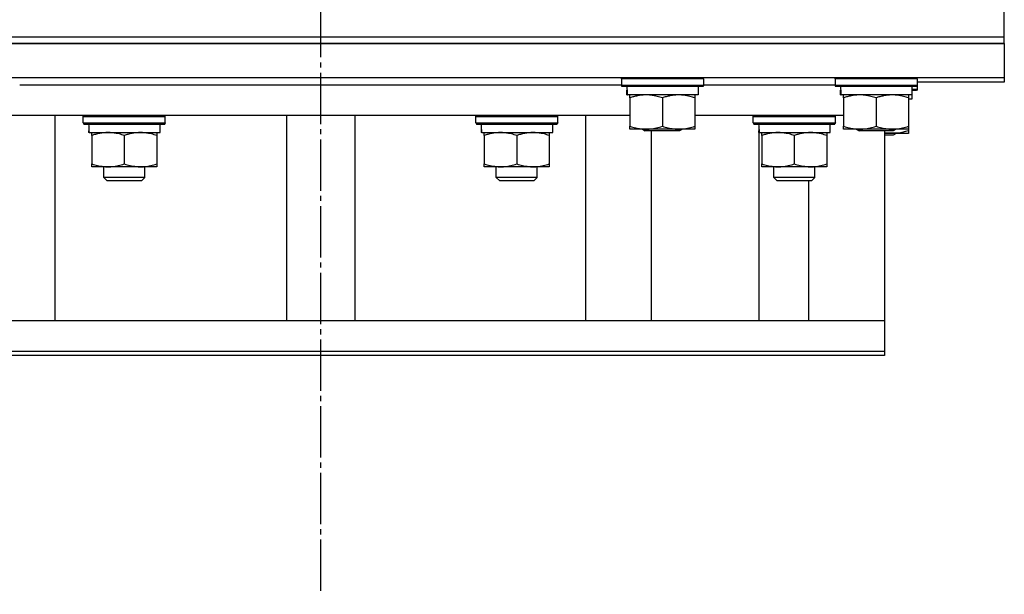
# Model space of a CAD drawing. Units: millimetres. Extents: x 0 to 17377, y -6 to 11880.
# Drawn here: x 11152 to 11440, y 7041 to 7209 of the extents above; entities that cross this region are included whole.
import ezdxf

# ---------------------------------------------------------------- set-up
doc = ezdxf.new("R2010")
doc.units = ezdxf.units.MM
doc.linetypes.add('K5LT_AXLED', pattern=[19.5, 15, -1.5, 1.5, -1.5])
doc.linetypes.add('K5LT_THIN', pattern=[0])
for name, color, linetype, true_color in [('OSI', 2, 'Continuous', 0xffff00), ('R', 1, 'Continuous', 0xff0000), ('WELDING', 7, 'Continuous', 0xffffff)]:
    doc.layers.add(name, color=color, linetype=linetype, true_color=true_color)

msp = doc.modelspace()

# ---------------------------------------------------------------- linework, layer by layer
at = {"layer": 'OSI', "color": 30, "linetype": 'K5LT_AXLED', "lineweight": 30, "true_color": 0xff8000}
msp.add_line((11239.59, 10372.02), (11239.59, 7041.02), dxfattribs=at)
at = {"layer": 'R', "color": 7, "linetype": 'K5LT_THIN', "lineweight": 30}
for p, q in [((11439.59, 7204.02), (11439.59, 7214.02)), ((11039.59, 7204.02), (11439.59, 7204.02)), ((11039.59, 7204.02), (11439.59, 7204.02)), ((11439.59, 7202.02), (11439.59, 7204.02)), ((11439.59, 7202.02), (11039.59, 7202.02)), ((11039.59, 7202.02), (11439.59, 7202.02)), ((11439.59, 7202.02), (11439.59, 7192.02)), ((11439.59, 7192.02), (11039.59, 7192.02)), ((11327.59, 7191.72), (11327.76, 7192.02)), ((11327.59, 7191.72), (11327.59, 7189.82)), ((11351.59, 7191.72), (11327.59, 7191.72)), ((11351.59, 7191.72), (11351.42, 7192.02)), ((11351.59, 7191.72), (11351.59, 7189.82)), ((11390.09, 7191.72), (11390.26, 7192.02)), ((11390.09, 7191.72), (11390.09, 7189.82)), ((11414.09, 7191.72), (11390.09, 7191.72)), ((11414.09, 7191.72), (11413.92, 7192.02)), ((11414.09, 7191.72), (11414.09, 7189.82)), ((11439.59, 7192.02), (11439.59, 7190.79)), ((11151.59, 7190.02), (11327.59, 7190.02)), ((11151.59, 7190.02), (11327.59, 7190.02)), ((11351.59, 7189.82), (11327.59, 7189.82)), ((11327.59, 7189.82), (11327.76, 7189.52)), ((11351.42, 7189.52), (11327.76, 7189.52)), ((11350.09, 7189.52), (11350.09, 7187.02)), ((11351.59, 7189.82), (11351.42, 7189.52)), ((11351.59, 7190.02), (11390.09, 7190.02)), ((11351.59, 7190.02), (11390.09, 7190.02)), ((11414.09, 7189.82), (11390.09, 7189.82)), ((11390.09, 7189.82), (11390.26, 7189.52)), ((11413.92, 7189.52), (11390.26, 7189.52)), ((11412.59, 7189.52), (11412.59, 7187.02)), ((11414.09, 7188.59), (11412.59, 7188.59)), ((11414.09, 7189.82), (11413.92, 7189.52)), ((11414.09, 7188.59), (11413.92, 7188.29)), ((11439.59, 7190.79), (11414.09, 7190.79)), ((11414.09, 7190.49), (11414.09, 7188.59)), ((11329.14, 7187.02), (11329.22, 7188.39)), ((11329.14, 7187.02), (11329.35, 7187.02)), ((11350.09, 7187.02), (11329.35, 7187.02)), ((11330.09, 7186.17), (11330.09, 7187.02)), ((11330.09, 7186.17), (11330.09, 7177.86)), ((11339.59, 7186.17), (11339.59, 7177.86)), ((11349.09, 7187.02), (11349.09, 7186.17)), ((11349.09, 7186.17), (11349.09, 7177.86)), ((11391.64, 7187.02), (11391.72, 7188.39)), ((11391.64, 7187.02), (11391.85, 7187.02)), ((11412.59, 7187.02), (11391.85, 7187.02)), ((11392.59, 7186.17), (11392.59, 7187.02)), ((11392.59, 7186.17), (11392.59, 7177.86)), ((11402.09, 7186.17), (11402.09, 7177.86)), ((11411.59, 7187.02), (11411.59, 7186.17)), ((11411.59, 7186.17), (11411.59, 7177.86)), ((11412.59, 7185.79), (11411.59, 7185.79)), ((11413.92, 7188.29), (11412.59, 7188.29)), ((11412.59, 7187.02), (11412.59, 7185.79)), ((11330.09, 7181.02), (11149.09, 7181.02)), ((11161.99, 7121.02), (11161.99, 7181.02)), ((11170.19, 7180.72), (11170.36, 7181.02)), ((11170.19, 7178.82), (11170.19, 7180.72)), ((11170.19, 7180.72), (11194.19, 7180.72)), ((11194.19, 7180.72), (11194.01, 7181.02)), ((11194.19, 7178.82), (11194.19, 7180.72)), ((11229.59, 7181.02), (11229.59, 7121.02)), ((11249.59, 7181.02), (11249.59, 7121.02)), ((11284.99, 7180.72), (11285.17, 7181.02)), ((11284.99, 7178.82), (11284.99, 7180.72)), ((11284.99, 7180.72), (11308.99, 7180.72)), ((11308.99, 7180.72), (11308.82, 7181.02)), ((11308.99, 7178.82), (11308.99, 7180.72)), ((11317.19, 7121.02), (11317.19, 7181.02)), ((11392.59, 7181.02), (11349.09, 7181.02)), ((11366.17, 7180.72), (11366.35, 7181.02)), ((11366.17, 7178.82), (11366.17, 7180.72)), ((11366.17, 7178.82), (11366.17, 7180.72)), ((11366.17, 7180.72), (11372.17, 7180.72)), ((11366.17, 7180.72), (11372.17, 7180.72)), ((11372.17, 7180.72), (11390.17, 7180.72)), ((11372.17, 7180.72), (11390.17, 7180.72)), ((11390.17, 7180.72), (11390, 7181.02)), ((11390.17, 7178.82), (11390.17, 7180.72)), ((11390.17, 7178.82), (11390.17, 7180.72)), ((11170.19, 7178.82), (11170.36, 7178.52)), ((11170.19, 7178.82), (11194.19, 7178.82)), ((11170.36, 7178.52), (11194.01, 7178.52)), ((11171.82, 7177.14), (11171.75, 7176.02)), ((11192.69, 7176.02), (11192.69, 7178.52)), ((11194.19, 7178.82), (11194.01, 7178.52)), ((11284.99, 7178.82), (11285.17, 7178.52)), ((11284.99, 7178.82), (11308.99, 7178.82)), ((11285.17, 7178.52), (11308.82, 7178.52)), ((11286.62, 7177.14), (11286.55, 7176.02)), ((11307.49, 7176.02), (11307.49, 7178.52)), ((11308.99, 7178.82), (11308.82, 7178.52)), ((11330.09, 7177.02), (11330.09, 7177.86)), ((11349.09, 7177.02), (11330.09, 7177.02)), ((11333.72, 7177.02), (11334.59, 7176.52)), ((11345.46, 7177.02), (11344.59, 7176.52)), ((11349.09, 7177.86), (11349.09, 7177.02)), ((11366.17, 7178.82), (11366.35, 7178.52)), ((11366.17, 7178.82), (11372.17, 7178.82)), ((11366.17, 7178.82), (11372.17, 7178.82)), ((11366.35, 7178.52), (11390, 7178.52)), ((11366.35, 7178.52), (11390, 7178.52)), ((11367.8, 7177.14), (11367.73, 7176.02)), ((11367.8, 7177.14), (11367.73, 7176.02)), ((11372.17, 7178.82), (11390.17, 7178.82)), ((11372.17, 7178.82), (11390.17, 7178.82)), ((11388.67, 7176.02), (11388.67, 7178.52)), ((11388.67, 7176.02), (11388.67, 7178.52)), ((11390.17, 7178.82), (11390, 7178.52)), ((11392.59, 7177.02), (11392.59, 7177.86)), ((11411.59, 7177.02), (11392.59, 7177.02)), ((11396.22, 7177.02), (11397.09, 7176.52)), ((11407.96, 7177.02), (11407.09, 7176.52)), ((11411.59, 7177.86), (11411.59, 7177.02)), ((11411.59, 7177.02), (11411.59, 7176.64)), ((11171.92, 7176.02), (11171.75, 7176.02)), ((11171.92, 7176.02), (11192.69, 7176.02)), ((11172.69, 7175.17), (11172.69, 7176.02)), ((11172.69, 7175.17), (11172.69, 7166.86)), ((11182.19, 7175.17), (11182.19, 7166.86)), ((11191.69, 7176.02), (11191.69, 7175.17)), ((11191.69, 7175.17), (11191.69, 7166.86)), ((11286.72, 7176.02), (11286.55, 7176.02)), ((11286.72, 7176.02), (11307.49, 7176.02)), ((11287.49, 7175.17), (11287.49, 7176.02)), ((11287.49, 7175.17), (11287.49, 7166.86)), ((11296.99, 7175.17), (11296.99, 7166.86)), ((11306.49, 7176.02), (11306.49, 7175.17)), ((11306.49, 7175.17), (11306.49, 7166.86)), ((11344.59, 7176.52), (11334.59, 7176.52)), ((11336.37, 7121.02), (11336.37, 7176.52)), ((11367.9, 7176.02), (11367.73, 7176.02)), ((11367.9, 7176.02), (11367.73, 7176.02)), ((11367.9, 7176.02), (11388.67, 7176.02)), ((11367.9, 7176.02), (11388.67, 7176.02)), ((11367.93, 7121.02), (11367.93, 7176.02)), ((11368.67, 7175.17), (11368.67, 7176.02)), ((11368.67, 7175.17), (11368.67, 7176.02)), ((11368.67, 7175.17), (11368.67, 7166.86)), ((11368.67, 7175.17), (11368.67, 7166.86)), ((11378.17, 7175.17), (11378.17, 7166.86)), ((11378.17, 7175.17), (11378.17, 7166.86)), ((11387.67, 7176.02), (11387.67, 7175.17)), ((11387.67, 7176.02), (11387.67, 7175.17)), ((11387.67, 7175.17), (11387.67, 7166.86)), ((11387.67, 7175.17), (11387.67, 7166.86)), ((11407.09, 7176.52), (11397.09, 7176.52)), ((11404.59, 7176.52), (11404.59, 7121.02)), ((11411.59, 7175.79), (11404.59, 7175.79)), ((11407.09, 7175.29), (11404.59, 7175.29)), ((11407.96, 7175.79), (11407.09, 7175.29)), ((11411.59, 7176.64), (11411.59, 7175.79)), ((11172.69, 7166.02), (11172.69, 7166.86)), ((11191.69, 7166.02), (11172.69, 7166.02)), ((11176.19, 7162.9), (11176.19, 7166.02)), ((11188.19, 7162.9), (11188.19, 7166.02)), ((11191.69, 7166.86), (11191.69, 7166.02)), ((11287.49, 7166.02), (11287.49, 7166.86)), ((11306.49, 7166.02), (11287.49, 7166.02)), ((11290.99, 7162.9), (11290.99, 7166.02)), ((11302.99, 7162.9), (11302.99, 7166.02)), ((11306.49, 7166.86), (11306.49, 7166.02)), ((11368.67, 7166.02), (11368.67, 7166.86)), ((11368.67, 7166.02), (11368.67, 7166.86)), ((11387.67, 7166.02), (11368.67, 7166.02)), ((11387.67, 7166.02), (11368.67, 7166.02)), ((11372.17, 7162.9), (11372.17, 7166.02)), ((11372.17, 7162.9), (11372.17, 7166.02)), ((11384.17, 7162.9), (11384.17, 7166.02)), ((11384.17, 7162.9), (11384.17, 7166.02)), ((11387.67, 7166.86), (11387.67, 7166.02)), ((11387.67, 7166.86), (11387.67, 7166.02)), ((11188.19, 7162.9), (11176.19, 7162.9)), ((11176.19, 7162.9), (11177.19, 7161.9)), ((11188.19, 7162.9), (11187.19, 7161.9)), ((11302.99, 7162.9), (11290.99, 7162.9)), ((11290.99, 7162.9), (11291.99, 7161.9)), ((11302.99, 7162.9), (11301.99, 7161.9)), ((11384.17, 7162.9), (11372.17, 7162.9)), ((11372.17, 7162.9), (11373.17, 7161.9)), ((11384.17, 7162.9), (11372.17, 7162.9)), ((11372.17, 7162.9), (11373.17, 7161.9)), ((11384.17, 7162.9), (11383.17, 7161.9)), ((11384.17, 7162.9), (11383.17, 7161.9)), ((11187.19, 7161.9), (11177.19, 7161.9)), ((11301.99, 7161.9), (11291.99, 7161.9)), ((11383.17, 7161.9), (11373.17, 7161.9)), ((11383.17, 7161.9), (11373.17, 7161.9)), ((11382.44, 7121.02), (11382.44, 7161.9)), ((11403.12, 7121.02), (11080.85, 7121.02)), ((11404.59, 7121.02), (11403.12, 7121.02)), ((11404.59, 7121.02), (11404.59, 7119.79)), ((11404.59, 7121.02), (11404.59, 7112.02)), ((11404.59, 7119.79), (11404.59, 7110.79)), ((11404.59, 7112.02), (11080.85, 7112.02)), ((11404.59, 7110.79), (11080.85, 7110.79))]:
    msp.add_line(p, q, dxfattribs=at)
for centre, major_axis, start_param, end_param in [((11339.59, 7191.94), (0, -22.52), -1.46277, -1.350168), ((11402.09, 7191.94), (0, -22.52), -1.46277, -1.350168), ((11182.19, 7180.69), (0, 22.52), 1.667355, 1.779747), ((11296.99, 7180.69), (0, 22.52), 1.667355, 1.779747), ((11378.17, 7180.69), (0, 22.52), 1.667355, 1.779747), ((11378.17, 7180.69), (0, 22.52), 1.667355, 1.779747)]:
    msp.add_ellipse(centre, major_axis=major_axis, ratio=0.466308, start_param=start_param, end_param=end_param, dxfattribs=at)
at = {"layer": 'WELDING', "color": 7, "linetype": 'K5LT_THIN', "lineweight": 30}
for p, q in [((11404.59, 7175.99), (11408.94, 7175.97)), ((11408.94, 7175.97), (11411.59, 7176.64))]:
    msp.add_line(p, q, dxfattribs=at)
for points, knots in [([(11334.84, 7187.02), (11334.63, 7187.02), (11334.19, 7187.01), (11333.55, 7186.95), (11332.92, 7186.87), (11332.12, 7186.73), (11331.18, 7186.51), (11330.44, 7186.29), (11330.09, 7186.17)], [0, 0, 0, 0, 1.192024, 2.404251, 3.60809, 4.765234, 6.955738, 9, 9, 9, 9]), ([(11339.59, 7186.17), (11339.09, 7186.33), (11338.34, 7186.56), (11337.37, 7186.77), (11336.7, 7186.88), (11336.08, 7186.96), (11335.46, 7187.01), (11335.05, 7187.02), (11334.84, 7187.02)], [0, 0, 0, 0, 2.905563, 4.375924, 5.511195, 6.679161, 7.850161, 9, 9, 9, 9]), ([(11344.34, 7187.02), (11344.13, 7187.02), (11343.69, 7187.01), (11343.05, 7186.95), (11342.42, 7186.87), (11341.62, 7186.73), (11340.68, 7186.51), (11339.94, 7186.29), (11339.59, 7186.17)], [0, 0, 0, 0, 1.192024, 2.404251, 3.60809, 4.765234, 6.955738, 9, 9, 9, 9]), ([(11349.09, 7186.17), (11348.59, 7186.33), (11347.84, 7186.56), (11346.87, 7186.77), (11346.2, 7186.88), (11345.58, 7186.96), (11344.96, 7187.01), (11344.55, 7187.02), (11344.34, 7187.02)], [0, 0, 0, 0, 2.905563, 4.375924, 5.511195, 6.679161, 7.850161, 9, 9, 9, 9]), ([(11397.34, 7187.02), (11397.13, 7187.02), (11396.69, 7187.01), (11396.05, 7186.95), (11395.42, 7186.87), (11394.62, 7186.73), (11393.68, 7186.51), (11392.94, 7186.29), (11392.59, 7186.17)], [0, 0, 0, 0, 1.192024, 2.404251, 3.60809, 4.765234, 6.955738, 9, 9, 9, 9]), ([(11402.09, 7186.17), (11401.59, 7186.33), (11400.84, 7186.56), (11399.87, 7186.77), (11399.2, 7186.88), (11398.58, 7186.96), (11397.96, 7187.01), (11397.55, 7187.02), (11397.34, 7187.02)], [0, 0, 0, 0, 2.905563, 4.375924, 5.511195, 6.679161, 7.850161, 9, 9, 9, 9]), ([(11406.84, 7187.02), (11406.63, 7187.02), (11406.19, 7187.01), (11405.55, 7186.95), (11404.92, 7186.87), (11404.12, 7186.73), (11403.18, 7186.51), (11402.44, 7186.29), (11402.09, 7186.17)], [0, 0, 0, 0, 1.192024, 2.404251, 3.60809, 4.765234, 6.955738, 9, 9, 9, 9]), ([(11411.59, 7186.17), (11411.09, 7186.33), (11410.34, 7186.56), (11409.37, 7186.77), (11408.7, 7186.88), (11408.08, 7186.96), (11407.46, 7187.01), (11407.05, 7187.02), (11406.84, 7187.02)], [0, 0, 0, 0, 2.905563, 4.375924, 5.511195, 6.679161, 7.850161, 9, 9, 9, 9]), ([(11330.09, 7177.86), (11330.65, 7177.68), (11331.47, 7177.44), (11332.46, 7177.24), (11333.06, 7177.14), (11333.58, 7177.08), (11334.1, 7177.03), (11334.63, 7177.01), (11335.16, 7177.02), (11335.68, 7177.04), (11336.27, 7177.09), (11336.99, 7177.19), (11338.13, 7177.42), (11339.01, 7177.67), (11339.59, 7177.86)], [0, 0, 0, 0, 2.72415, 3.912285, 4.716446, 5.530362, 6.353984, 7.180289, 7.997717, 8.810544, 9.605533, 10.761675, 12.184093, 15, 15, 15, 15]), ([(11339.59, 7177.86), (11340.15, 7177.68), (11340.97, 7177.44), (11341.96, 7177.24), (11342.56, 7177.14), (11343.08, 7177.08), (11343.6, 7177.03), (11344.13, 7177.01), (11344.66, 7177.02), (11345.18, 7177.04), (11345.77, 7177.09), (11346.49, 7177.19), (11347.63, 7177.42), (11348.51, 7177.67), (11349.09, 7177.86)], [0, 0, 0, 0, 2.72415, 3.912285, 4.716446, 5.530362, 6.353984, 7.180289, 7.997717, 8.810544, 9.605533, 10.761675, 12.184093, 15, 15, 15, 15]), ([(11392.59, 7177.86), (11393.15, 7177.68), (11393.97, 7177.44), (11394.96, 7177.24), (11395.56, 7177.14), (11396.08, 7177.08), (11396.6, 7177.03), (11397.13, 7177.01), (11397.66, 7177.02), (11398.18, 7177.04), (11398.77, 7177.09), (11399.49, 7177.19), (11400.63, 7177.42), (11401.51, 7177.67), (11402.09, 7177.86)], [0, 0, 0, 0, 2.72415, 3.912285, 4.716446, 5.530362, 6.353984, 7.180289, 7.997717, 8.810544, 9.605533, 10.761675, 12.184093, 15, 15, 15, 15]), ([(11402.09, 7177.86), (11402.65, 7177.68), (11403.47, 7177.44), (11404.46, 7177.24), (11405.06, 7177.14), (11405.58, 7177.08), (11406.1, 7177.03), (11406.63, 7177.01), (11407.16, 7177.02), (11407.68, 7177.04), (11408.27, 7177.09), (11408.99, 7177.19), (11410.13, 7177.42), (11411.01, 7177.67), (11411.59, 7177.86)], [0, 0, 0, 0, 2.72415, 3.912285, 4.716446, 5.530362, 6.353984, 7.180289, 7.997717, 8.810544, 9.605533, 10.761675, 12.184093, 15, 15, 15, 15]), ([(11177.44, 7176.02), (11177.22, 7176.02), (11176.79, 7176.01), (11176.15, 7175.95), (11175.51, 7175.87), (11174.71, 7175.73), (11173.77, 7175.51), (11173.04, 7175.29), (11172.69, 7175.17)], [0, 0, 0, 0, 1.192024, 2.404251, 3.60809, 4.765234, 6.955738, 9, 9, 9, 9]), ([(11182.19, 7175.17), (11181.69, 7175.33), (11180.93, 7175.56), (11179.96, 7175.77), (11179.29, 7175.88), (11178.68, 7175.96), (11178.06, 7176.01), (11177.64, 7176.02), (11177.44, 7176.02)], [0, 0, 0, 0, 2.905563, 4.375924, 5.511195, 6.679161, 7.850161, 9, 9, 9, 9]), ([(11186.94, 7176.02), (11186.72, 7176.02), (11186.29, 7176.01), (11185.65, 7175.95), (11185.01, 7175.87), (11184.21, 7175.73), (11183.27, 7175.51), (11182.54, 7175.29), (11182.19, 7175.17)], [0, 0, 0, 0, 1.192024, 2.404251, 3.60809, 4.765234, 6.955738, 9, 9, 9, 9]), ([(11191.69, 7175.17), (11191.19, 7175.33), (11190.43, 7175.56), (11189.46, 7175.77), (11188.79, 7175.88), (11188.18, 7175.96), (11187.56, 7176.01), (11187.14, 7176.02), (11186.94, 7176.02)], [0, 0, 0, 0, 2.905563, 4.375924, 5.511195, 6.679161, 7.850161, 9, 9, 9, 9]), ([(11292.24, 7176.02), (11292.03, 7176.02), (11291.6, 7176.01), (11290.95, 7175.95), (11290.32, 7175.87), (11289.52, 7175.73), (11288.58, 7175.51), (11287.85, 7175.29), (11287.49, 7175.17)], [0, 0, 0, 0, 1.192024, 2.404251, 3.60809, 4.765234, 6.955738, 9, 9, 9, 9]), ([(11296.99, 7175.17), (11296.5, 7175.33), (11295.74, 7175.56), (11294.77, 7175.77), (11294.1, 7175.88), (11293.48, 7175.96), (11292.86, 7176.01), (11292.45, 7176.02), (11292.24, 7176.02)], [0, 0, 0, 0, 2.905563, 4.375924, 5.511195, 6.679161, 7.850161, 9, 9, 9, 9]), ([(11301.74, 7176.02), (11301.53, 7176.02), (11301.1, 7176.01), (11300.45, 7175.95), (11299.82, 7175.87), (11299.02, 7175.73), (11298.08, 7175.51), (11297.35, 7175.29), (11296.99, 7175.17)], [0, 0, 0, 0, 1.192024, 2.404251, 3.60809, 4.765234, 6.955738, 9, 9, 9, 9]), ([(11306.49, 7175.17), (11306, 7175.33), (11305.24, 7175.56), (11304.27, 7175.77), (11303.6, 7175.88), (11302.98, 7175.96), (11302.36, 7176.01), (11301.95, 7176.02), (11301.74, 7176.02)], [0, 0, 0, 0, 2.905563, 4.375924, 5.511195, 6.679161, 7.850161, 9, 9, 9, 9]), ([(11373.42, 7176.02), (11373.21, 7176.02), (11372.78, 7176.01), (11372.13, 7175.95), (11371.5, 7175.87), (11370.7, 7175.73), (11369.76, 7175.51), (11369.03, 7175.29), (11368.67, 7175.17)], [0, 0, 0, 0, 1.192024, 2.404251, 3.60809, 4.765234, 6.955738, 9, 9, 9, 9]), ([(11373.42, 7176.02), (11373.21, 7176.02), (11372.78, 7176.01), (11372.13, 7175.95), (11371.5, 7175.87), (11370.7, 7175.73), (11369.76, 7175.51), (11369.03, 7175.29), (11368.67, 7175.17)], [0, 0, 0, 0, 1.192024, 2.404251, 3.60809, 4.765234, 6.955738, 9, 9, 9, 9]), ([(11378.17, 7175.17), (11377.68, 7175.33), (11376.92, 7175.56), (11375.95, 7175.77), (11375.28, 7175.88), (11374.66, 7175.96), (11374.04, 7176.01), (11373.63, 7176.02), (11373.42, 7176.02)], [0, 0, 0, 0, 2.905563, 4.375924, 5.511195, 6.679161, 7.850161, 9, 9, 9, 9]), ([(11378.17, 7175.17), (11377.68, 7175.33), (11376.92, 7175.56), (11375.95, 7175.77), (11375.28, 7175.88), (11374.66, 7175.96), (11374.04, 7176.01), (11373.63, 7176.02), (11373.42, 7176.02)], [0, 0, 0, 0, 2.905563, 4.375924, 5.511195, 6.679161, 7.850161, 9, 9, 9, 9]), ([(11382.92, 7176.02), (11382.71, 7176.02), (11382.28, 7176.01), (11381.63, 7175.95), (11381, 7175.87), (11380.2, 7175.73), (11379.26, 7175.51), (11378.53, 7175.29), (11378.17, 7175.17)], [0, 0, 0, 0, 1.192024, 2.404251, 3.60809, 4.765234, 6.955738, 9, 9, 9, 9]), ([(11382.92, 7176.02), (11382.71, 7176.02), (11382.28, 7176.01), (11381.63, 7175.95), (11381, 7175.87), (11380.2, 7175.73), (11379.26, 7175.51), (11378.53, 7175.29), (11378.17, 7175.17)], [0, 0, 0, 0, 1.192024, 2.404251, 3.60809, 4.765234, 6.955738, 9, 9, 9, 9]), ([(11387.67, 7175.17), (11387.18, 7175.33), (11386.42, 7175.56), (11385.45, 7175.77), (11384.78, 7175.88), (11384.16, 7175.96), (11383.54, 7176.01), (11383.13, 7176.02), (11382.92, 7176.02)], [0, 0, 0, 0, 2.905563, 4.375924, 5.511195, 6.679161, 7.850161, 9, 9, 9, 9]), ([(11387.67, 7175.17), (11387.18, 7175.33), (11386.42, 7175.56), (11385.45, 7175.77), (11384.78, 7175.88), (11384.16, 7175.96), (11383.54, 7176.01), (11383.13, 7176.02), (11382.92, 7176.02)], [0, 0, 0, 0, 2.905563, 4.375924, 5.511195, 6.679161, 7.850161, 9, 9, 9, 9]), ([(11172.69, 7166.86), (11173.25, 7166.68), (11174.06, 7166.44), (11175.06, 7166.24), (11175.65, 7166.14), (11176.17, 7166.08), (11176.7, 7166.03), (11177.23, 7166.01), (11177.76, 7166.02), (11178.28, 7166.04), (11178.87, 7166.09), (11179.59, 7166.19), (11180.73, 7166.42), (11181.61, 7166.67), (11182.19, 7166.86)], [0, 0, 0, 0, 2.72415, 3.912285, 4.716446, 5.530362, 6.353984, 7.180289, 7.997717, 8.810544, 9.605533, 10.761675, 12.184093, 15, 15, 15, 15]), ([(11182.19, 7166.86), (11182.75, 7166.68), (11183.56, 7166.44), (11184.56, 7166.24), (11185.15, 7166.14), (11185.67, 7166.08), (11186.2, 7166.03), (11186.73, 7166.01), (11187.26, 7166.02), (11187.78, 7166.04), (11188.37, 7166.09), (11189.09, 7166.19), (11190.23, 7166.42), (11191.11, 7166.67), (11191.69, 7166.86)], [0, 0, 0, 0, 2.72415, 3.912285, 4.716446, 5.530362, 6.353984, 7.180289, 7.997717, 8.810544, 9.605533, 10.761675, 12.184093, 15, 15, 15, 15]), ([(11287.49, 7166.86), (11288.05, 7166.68), (11288.87, 7166.44), (11289.86, 7166.24), (11290.46, 7166.14), (11290.98, 7166.08), (11291.51, 7166.03), (11292.04, 7166.01), (11292.56, 7166.02), (11293.08, 7166.04), (11293.67, 7166.09), (11294.39, 7166.19), (11295.53, 7166.42), (11296.41, 7166.67), (11296.99, 7166.86)], [0, 0, 0, 0, 2.72415, 3.912285, 4.716446, 5.530362, 6.353984, 7.180289, 7.997717, 8.810544, 9.605533, 10.761675, 12.184093, 15, 15, 15, 15]), ([(11296.99, 7166.86), (11297.55, 7166.68), (11298.37, 7166.44), (11299.36, 7166.24), (11299.96, 7166.14), (11300.48, 7166.08), (11301.01, 7166.03), (11301.54, 7166.01), (11302.06, 7166.02), (11302.58, 7166.04), (11303.17, 7166.09), (11303.89, 7166.19), (11305.03, 7166.42), (11305.91, 7166.67), (11306.49, 7166.86)], [0, 0, 0, 0, 2.72415, 3.912285, 4.716446, 5.530362, 6.353984, 7.180289, 7.997717, 8.810544, 9.605533, 10.761675, 12.184093, 15, 15, 15, 15]), ([(11368.67, 7166.86), (11369.23, 7166.68), (11370.05, 7166.44), (11371.04, 7166.24), (11371.64, 7166.14), (11372.16, 7166.08), (11372.69, 7166.03), (11373.21, 7166.01), (11373.74, 7166.02), (11374.26, 7166.04), (11374.85, 7166.09), (11375.57, 7166.19), (11376.71, 7166.42), (11377.59, 7166.67), (11378.17, 7166.86)], [0, 0, 0, 0, 2.72415, 3.912285, 4.716446, 5.530362, 6.353984, 7.180289, 7.997717, 8.810544, 9.605533, 10.761675, 12.184093, 15, 15, 15, 15]), ([(11368.67, 7166.86), (11369.23, 7166.68), (11370.05, 7166.44), (11371.04, 7166.24), (11371.64, 7166.14), (11372.16, 7166.08), (11372.69, 7166.03), (11373.21, 7166.01), (11373.74, 7166.02), (11374.26, 7166.04), (11374.85, 7166.09), (11375.57, 7166.19), (11376.71, 7166.42), (11377.59, 7166.67), (11378.17, 7166.86)], [0, 0, 0, 0, 2.72415, 3.912285, 4.716446, 5.530362, 6.353984, 7.180289, 7.997717, 8.810544, 9.605533, 10.761675, 12.184093, 15, 15, 15, 15]), ([(11378.17, 7166.86), (11378.73, 7166.68), (11379.55, 7166.44), (11380.54, 7166.24), (11381.14, 7166.14), (11381.66, 7166.08), (11382.19, 7166.03), (11382.71, 7166.01), (11383.24, 7166.02), (11383.76, 7166.04), (11384.35, 7166.09), (11385.07, 7166.19), (11386.21, 7166.42), (11387.09, 7166.67), (11387.67, 7166.86)], [0, 0, 0, 0, 2.72415, 3.912285, 4.716446, 5.530362, 6.353984, 7.180289, 7.997717, 8.810544, 9.605533, 10.761675, 12.184093, 15, 15, 15, 15]), ([(11378.17, 7166.86), (11378.73, 7166.68), (11379.55, 7166.44), (11380.54, 7166.24), (11381.14, 7166.14), (11381.66, 7166.08), (11382.19, 7166.03), (11382.71, 7166.01), (11383.24, 7166.02), (11383.76, 7166.04), (11384.35, 7166.09), (11385.07, 7166.19), (11386.21, 7166.42), (11387.09, 7166.67), (11387.67, 7166.86)], [0, 0, 0, 0, 2.72415, 3.912285, 4.716446, 5.530362, 6.353984, 7.180289, 7.997717, 8.810544, 9.605533, 10.761675, 12.184093, 15, 15, 15, 15])]:
    msp.add_open_spline(points, degree=3, knots=knots, dxfattribs=at)

doc.saveas('drawing.dxf')
